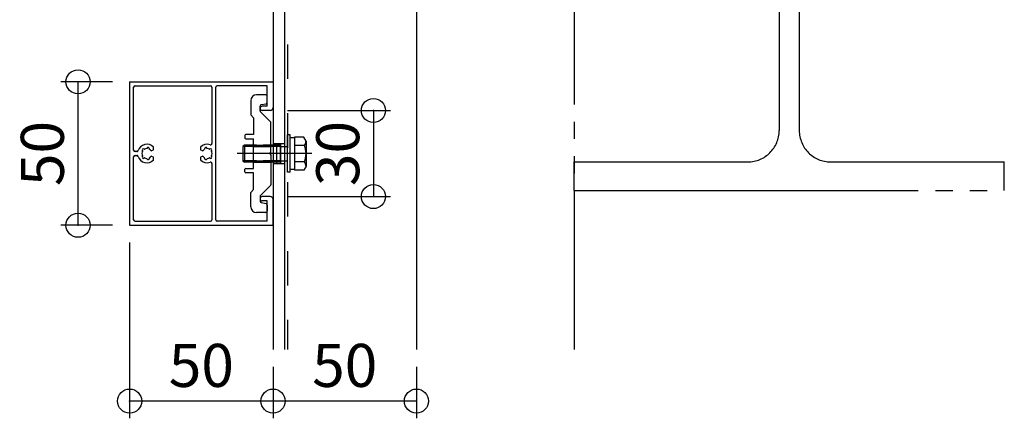
# Model space of a CAD drawing. Extents: x 60 to 20141, y -14160 to 3468.
# Drawn here: x 4374 to 4717, y 2443 to 2582 of the extents above; entities that cross this region are included whole.
import ezdxf

# ---------------------------------------------------------------- set-up
doc = ezdxf.new("R2010")
doc.units = 0
doc.header["$LTSCALE"] = 6
for name, pattern in [('CENTER', [23, 20, -1, 1, -1]), ('DASHED', [4, 2, -2]), ('DOT', [2, 1, -1]), ('PHANTOM', [25, 20, -1, 1, -1, 1, -1])]:
    doc.linetypes.add(name, pattern=pattern)
for name, color, linetype in [('ストリンガー', 7, 'CONTINUOUS'), ('パネル', 7, 'CONTINUOUS'), ('ボルトセット', 7, 'CONTINUOUS'), ('取付金具', 7, 'CONTINUOUS'), ('寸法', 7, 'CONTINUOUS'), ('鉄骨下地', 7, 'CONTINUOUS')]:
    doc.layers.add(name, color=color, linetype=linetype)
doc.styles.get("Standard").update_dxf_attribs({"font": 'txt', "bigfont": 'bigfont'})
doc.dimstyles.new('M7DIMSTL', dxfattribs={"dimscale": 6, "dimtxt": 2.5, "dimasz": 2.5, "dimexe": 1.25, "dimexo": 0.625, "dimtad": 1, "dimdsep": 46, "dimtxsty": 'STANDARD', "dimcen": 2.5, "dimadec": 0, "dimazin": 0, "dimtfac": 1, "dimtmove": 0, "dimatfit": 3, "dimfxl": 1, "dimarcsym": 0})

# ---------------------------------------------------------------- blocks, each defined once
blk = doc.blocks.new('BK1185')
at = {"layer": 'パネル', "color": 0, "linetype": 'CONTINUOUS'}
for p, q in [((4412.47, 2560.72), (4462.47, 2560.72)), ((4412.47, 2560.72), (4412.47, 2510.72)), ((4413.87, 2536.87), (4413.87, 2558.82)), ((4414.37, 2559.32), (4440.67, 2559.32)), ((4441.17, 2558.82), (4441.17, 2539.25)), ((4442.47, 2512.62), (4442.47, 2558.82)), ((4460.47, 2559.32), (4442.97, 2559.32)), ((4460.47, 2552.22), (4460.47, 2559.32)), ((4462.47, 2560.72), (4462.47, 2551.72)), ((4460.47, 2552.22), (4458.72, 2552.22)), ((4461.47, 2550.72), (4458.72, 2550.72)), ((4418.47, 2537.44), (4418.49, 2537.52)), ((4418.49, 2537.52), (4418.49, 2537.52)), ((4420.77, 2537.04), (4420.77, 2537.98)), ((4437.17, 2537.98), (4437.17, 2537.05)), ((4439.45, 2537.53), (4439.45, 2537.53)), ((4439.45, 2537.53), (4439.47, 2537.45)), ((4413.87, 2512.62), (4413.87, 2534.57)), ((4414.93, 2536.37), (4414.37, 2536.37)), ((4414.37, 2535.07), (4414.93, 2535.07)), ((4416.97, 2536.57), (4416.91, 2536.63)), ((4416.91, 2536.63), (4416.91, 2536.63)), ((4416.91, 2534.8), (4416.97, 2534.86)), ((4416.91, 2534.8), (4416.91, 2534.8)), ((4417.55, 2537.27), (4417.55, 2537.27)), ((4417.55, 2537.27), (4417.61, 2537.21)), ((4417.61, 2534.22), (4417.55, 2534.16)), ((4417.55, 2534.16), (4417.55, 2534.16)), ((4418.49, 2533.91), (4418.47, 2533.99)), ((4418.49, 2533.91), (4418.49, 2533.91)), ((4419.36, 2537.29), (4419.34, 2537.21)), ((4419.34, 2534.22), (4419.36, 2534.14)), ((4419.36, 2537.29), (4419.36, 2537.29)), ((4419.36, 2534.14), (4419.36, 2534.14)), ((4420.2, 2536.72), (4420.77, 2537.04)), ((4420.2, 2536.72), (4420.2, 2536.72)), ((4420.77, 2534.39), (4420.2, 2534.71)), ((4420.2, 2534.71), (4420.2, 2534.71)), ((4420.77, 2533.45), (4420.77, 2534.39)), ((4437.17, 2537.05), (4437.74, 2536.72)), ((4437.74, 2534.72), (4437.17, 2534.39)), ((4437.17, 2534.39), (4437.17, 2533.46)), ((4437.74, 2536.72), (4437.74, 2536.72)), ((4437.74, 2534.72), (4437.74, 2534.72)), ((4438.6, 2537.21), (4438.58, 2537.29)), ((4438.58, 2537.29), (4438.58, 2537.29)), ((4438.58, 2534.15), (4438.6, 2534.23)), ((4438.58, 2534.15), (4438.58, 2534.15)), ((4439.47, 2534), (4439.45, 2533.91)), ((4439.45, 2533.91), (4439.45, 2533.91)), ((4440.33, 2537.22), (4440.39, 2537.28)), ((4440.39, 2534.16), (4440.33, 2534.22)), ((4440.39, 2537.28), (4440.39, 2537.28)), ((4440.39, 2534.16), (4440.39, 2534.16)), ((4441.03, 2536.64), (4440.97, 2536.58)), ((4440.97, 2534.86), (4441.03, 2534.8)), ((4441.03, 2536.64), (4441.03, 2536.64)), ((4441.03, 2534.8), (4441.03, 2534.8)), ((4441.17, 2532.19), (4441.17, 2512.62)), ((4461.47, 2520.72), (4458.72, 2520.72)), ((4460.47, 2519.22), (4458.72, 2519.22)), ((4460.47, 2512.12), (4460.47, 2519.22)), ((4462.47, 2510.72), (4462.47, 2519.72)), ((4412.47, 2510.72), (4462.47, 2510.72)), ((4414.37, 2512.12), (4440.67, 2512.12)), ((4460.47, 2512.12), (4442.97, 2512.12))]:
    blk.add_line(p, q, dxfattribs=at)
for centre, radius, start, end in [((4414.37, 2558.82), 0.5, 90, 180), ((4440.67, 2558.82), 0.5, 0, 90), ((4442.97, 2558.82), 0.5, 90, 180), ((4458.72, 2551.47), 0.75, 90, 270), ((4461.47, 2551.72), 1, -90, 0), ((4418.47, 2535.72), 3.22, 44.5062, 162.0176), ((4417.23, 2536.95), 0.45, 45.0005, 225.0001), ((4418.47, 2535.72), 1.72, 90.1217, 119.8789), ((4418.92, 2537.41), 0.45, -15, 165), ((4439.47, 2535.72), 3.22, 71.2073, 135.4938), ((4439.02, 2537.41), 0.45, 15, 195), ((4439.47, 2535.72), 1.72, 60.1211, 89.8783), ((4440.71, 2536.96), 0.45, -45.0001, 134.9995), ((4440.67, 2539.25), 0.5, -108.7927, 0), ((4414.37, 2536.87), 0.5, 180, 270), ((4414.37, 2534.57), 0.5, 90, 180), ((4414.93, 2536.87), 0.5, -90, -17.9824), ((4414.93, 2534.57), 0.5, 17.9824, 90), ((4418.47, 2535.72), 3.22, -162.0176, -44.5062), ((4418.47, 2535.72), 1.72, 150.1211, 209.8785), ((4417.23, 2534.48), 0.45, 135.0004, 315.0002), ((4418.47, 2535.72), 1.72, -119.8783, -90.122), ((4418.92, 2534.03), 0.45, -164.9999, 15), ((4418.47, 2535.72), 1.72, 38.6192, 59.8784), ((4418.47, 2535.72), 1.72, -59.8789, -38.4525), ((4420.05, 2536.98), 0.3, -142.0528, -60.0001), ((4420.05, 2534.45), 0.3, 60.0001, 141.0921), ((4437.89, 2536.98), 0.3, -119.9999, -37.9472), ((4437.89, 2534.46), 0.3, 38.9079, 119.9999), ((4439.47, 2535.72), 1.72, 120.1216, 141.3808), ((4439.47, 2535.72), 1.72, -141.5475, -120.1211), ((4439.02, 2534.03), 0.45, 165, 344.9999), ((4439.47, 2535.72), 1.72, -89.878, -60.1217), ((4440.71, 2534.48), 0.45, -135.0002, 44.9996), ((4439.47, 2535.72), 1.72, -29.8785, 29.8789), ((4439.47, 2535.72), 3.22, -135.4938, -71.2073), ((4440.67, 2532.19), 0.5, 0, 108.7927), ((4458.72, 2519.97), 0.75, 90, 270), ((4461.47, 2519.72), 1, 0, 90), ((4414.37, 2512.62), 0.5, 180, 270), ((4440.67, 2512.62), 0.5, -90, 0), ((4442.97, 2512.62), 0.5, 180, 270)]:
    blk.add_arc(centre, radius, start, end, dxfattribs=at)
blk = doc.blocks.new('BK1805')
at = {"layer": 'ボルトセット', "color": 0, "linetype": 'CONTINUOUS'}
for p, q in [((4467.47, 2529.22), (4467.47, 2542.22)), ((4468.47, 2542.22), (4467.47, 2542.22)), ((4468.47, 2529.22), (4468.47, 2542.22)), ((4469.97, 2541.17), (4468.47, 2541.17)), ((4469.97, 2541.44), (4469.97, 2529.89)), ((4473.18, 2541.44), (4469.97, 2541.44)), ((4473.97, 2540.06), (4473.18, 2541.44)), ((4452.47, 2538.67), (4451.97, 2538.17)), ((4451.97, 2538.17), (4451.97, 2533.17)), ((4456.67, 2538.17), (4451.97, 2538.17)), ((4452.47, 2538.67), (4452.47, 2532.67)), ((4456.67, 2538.67), (4452.47, 2538.67)), ((4473.47, 2538.55), (4469.97, 2538.55)), ((4473.97, 2540.06), (4473.97, 2531.27)), ((4451.97, 2533.17), (4452.47, 2532.67)), ((4456.67, 2533.17), (4451.97, 2533.17)), ((4456.67, 2532.67), (4452.47, 2532.67)), ((4473.47, 2532.78), (4469.97, 2532.78)), ((4473.97, 2531.27), (4473.18, 2529.89)), ((4468.47, 2529.22), (4467.47, 2529.22)), ((4469.97, 2530.17), (4468.47, 2530.17)), ((4473.18, 2529.89), (4469.97, 2529.89))]:
    blk.add_line(p, q, dxfattribs=at)
at = {"layer": 'ボルトセット', "color": 0, "linetype": 'DOT'}
for p, q in [((4464.97, 2538.67), (4456.67, 2538.67)), ((4464.97, 2538.17), (4456.67, 2538.17)), ((4464.97, 2538.67), (4464.97, 2532.67)), ((4464.97, 2538.17), (4467.47, 2538.17)), ((4464.97, 2533.17), (4456.67, 2533.17)), ((4464.97, 2532.67), (4456.67, 2532.67)), ((4464.97, 2533.17), (4467.47, 2533.17))]:
    blk.add_line(p, q, dxfattribs=at)
at = {"layer": 'ボルトセット', "color": 0, "linetype": 'CENTER'}
blk.add_line((4475.97, 2535.67), (4449.97, 2535.67), dxfattribs=at)
at = {"layer": 'ボルトセット', "color": 0, "linetype": 'CONTINUOUS'}
for centre, radius, start, end in [((4471.45, 2540.06), 2.52, -36.6917, 0.0893), ((4465.39, 2535.67), 8.58, -19.6622, 19.6623), ((4471.44, 2531.27), 2.53, -0.0907, 36.6295)]:
    blk.add_arc(centre, radius, start, end, dxfattribs=at)
blk = doc.blocks.new('BK2056')
at = {"layer": '取付金具', "color": 0, "linetype": 'CONTINUOUS'}
for p, q in [((4459.97, 2556.17), (4456.67, 2556.17)), ((4460.47, 2553.58), (4460.47, 2555.67)), ((4454.67, 2554.17), (4454.67, 2549.17)), ((4457.97, 2550.57), (4457.97, 2552.26)), ((4458.37, 2552.75), (4460.07, 2553.09)), ((4454.67, 2549.17), (4455.67, 2548.17)), ((4455.67, 2548.17), (4455.67, 2542.32)), ((4461.58, 2546.75), (4458.12, 2550.22)), ((4461.67, 2536.19), (4461.67, 2546.54)), ((4452.67, 2542.02), (4452.67, 2541.12)), ((4455.67, 2542.32), (4452.97, 2542.32)), ((4452.97, 2540.82), (4455.67, 2540.82)), ((4455.67, 2530.52), (4455.67, 2540.82)), ((4461.37, 2535.67), (4461.67, 2536.19)), ((4461.37, 2535.67), (4461.67, 2535.15)), ((4461.67, 2535.15), (4461.67, 2524.79)), ((4452.97, 2530.52), (4455.67, 2530.52)), ((4452.67, 2529.32), (4452.67, 2530.22)), ((4455.67, 2529.02), (4452.97, 2529.02)), ((4455.67, 2523.17), (4455.67, 2529.02)), ((4461.58, 2524.58), (4458.12, 2521.11)), ((4454.67, 2522.17), (4455.67, 2523.17)), ((4454.67, 2517.17), (4454.67, 2522.17)), ((4457.97, 2520.76), (4457.97, 2519.08)), ((4458.37, 2518.59), (4460.07, 2518.25)), ((4460.47, 2517.76), (4460.47, 2515.67)), ((4459.97, 2515.17), (4456.67, 2515.17))]:
    blk.add_line(p, q, dxfattribs=at)
at = {"layer": '取付金具', "color": 0, "linetype": 'DASHED'}
for p, q in [((4455.67, 2538.67), (4461.67, 2538.67)), ((4455.67, 2538.13), (4461.67, 2538.13)), ((4455.67, 2533.21), (4461.67, 2533.21)), ((4455.67, 2532.67), (4461.67, 2532.67))]:
    blk.add_line(p, q, dxfattribs=at)
at = {"layer": '取付金具', "color": 0, "linetype": 'CONTINUOUS'}
for centre, radius, start, end in [((4456.67, 2554.17), 2, 90, 180), ((4459.97, 2555.67), 0.5, 0, 90), ((4458.47, 2552.26), 0.5, 101.3099, 180), ((4459.97, 2553.58), 0.5, -78.6901, 0), ((4458.47, 2550.57), 0.5, 180, 225), ((4461.37, 2546.54), 0.3, 0, 45), ((4452.97, 2542.02), 0.3, 90, 180), ((4452.97, 2541.12), 0.3, 180, 270), ((4452.97, 2530.22), 0.3, 90, 180), ((4452.97, 2529.32), 0.3, 180, 270), ((4461.37, 2524.79), 0.3, -45, 0), ((4458.47, 2520.76), 0.5, 135, 180), ((4456.67, 2517.17), 2, 180, 270), ((4458.47, 2519.08), 0.5, 180, 258.6901), ((4459.97, 2517.76), 0.5, 0, 78.6901), ((4459.97, 2515.67), 0.5, -90, 0)]:
    blk.add_arc(centre, radius, start, end, dxfattribs=at)
blk = doc.blocks.new('*D3102')
at = {"layer": '寸法', "color": 0}
blk.add_line((4512.47, 2449.41), (4462.47, 2449.41), dxfattribs=at)
at = {"layer": '寸法'}
for p in [(4462.47, 2449.41), (4462.47, 2449.41), (4512.47, 2449.41)]:
    blk.add_point(p, dxfattribs=at)
at = {"layer": '寸法', "color": 0, "insert": (4487.47, 2459.91), "char_height": 15, "attachment_point": 5}
blk.add_mtext('50', dxfattribs=at)
blk = doc.blocks.new('*D3103')
at = {"layer": '寸法', "color": 0}
blk.add_line((4462.47, 2449.41), (4412.47, 2449.41), dxfattribs=at)
at = {"layer": '寸法'}
for p in [(4412.47, 2449.41), (4412.47, 2449.41), (4462.47, 2449.41)]:
    blk.add_point(p, dxfattribs=at)
at = {"layer": '寸法', "color": 0, "insert": (4437.47, 2459.91), "char_height": 15, "attachment_point": 5}
blk.add_mtext('50', dxfattribs=at)
blk = doc.blocks.new('*D3104')
at = {"layer": '寸法', "color": 0}
blk.add_line((4394.47, 2510.72), (4394.47, 2560.72), dxfattribs=at)
at = {"layer": '寸法'}
for p in [(4394.47, 2560.72), (4394.47, 2560.72), (4394.47, 2510.72)]:
    blk.add_point(p, dxfattribs=at)
at = {"layer": '寸法', "color": 0, "insert": (4383.97, 2535.72), "char_height": 15, "attachment_point": 5, "rotation": 90}
blk.add_mtext('50', dxfattribs=at)
blk = doc.blocks.new('*D3925')
at = {"layer": '寸法', "color": 0}
blk.add_line((4497.47, 2550.72), (4497.47, 2520.72), dxfattribs=at)
at = {"layer": '寸法'}
for p in [(4497.47, 2550.72), (4497.47, 2520.72), (4497.47, 2520.72)]:
    blk.add_point(p, dxfattribs=at)
at = {"layer": '寸法', "color": 0, "insert": (4486.97, 2535.72), "char_height": 15, "attachment_point": 5, "rotation": 90}
blk.add_mtext('30', dxfattribs=at)

msp = doc.modelspace()

# ---------------------------------------------------------------- linework, layer by layer
at = {"layer": 'ストリンガー', "color": 0, "linetype": 'CONTINUOUS'}
for p, q in [((4462.469, 2770.715), (4462.469, 2467.411)), ((4466.469, 2766.734), (4466.469, 2467.411)), ((4512.47, 2720.715), (4512.47, 2467.411)), ((4462.469, 2539.215), (4466.469, 2539.215)), ((4463.803, 2532.215), (4463.803, 2539.215)), ((4465.136, 2532.215), (4465.136, 2539.215)), ((4462.469, 2532.215), (4466.469, 2532.215))]:
    msp.add_line(p, q, dxfattribs=at)
at = {"layer": '寸法', "color": 0, "linetype": 'CONTINUOUS'}
for p, q in [((4406.47, 2560.715), (4388.47, 2560.715)), ((4467.469, 2550.715), (4503.469, 2550.715)), ((4467.469, 2520.715), (4503.469, 2520.715)), ((4406.47, 2510.715), (4388.47, 2510.715)), ((4412.47, 2504.715), (4412.47, 2443.411)), ((4462.469, 2461.411), (4462.469, 2443.411)), ((4512.47, 2461.411), (4512.47, 2443.411))]:
    msp.add_line(p, q, dxfattribs=at)
for centre in [(4394.47, 2560.715), (4497.469, 2550.715), (4497.469, 2520.715), (4394.47, 2510.715), (4412.47, 2449.411), (4462.469, 2449.411), (4512.47, 2449.411)]:
    msp.add_circle(centre, 4.2, dxfattribs=at)
at = {"layer": '鉄骨下地', "color": 0, "linetype": 'DASHED'}
msp.add_line((4467.47, 2765.734), (4467.47, 2467.411), dxfattribs=at)
at = {"layer": '鉄骨下地', "color": 0, "linetype": 'PHANTOM'}
for p, q in [((4567.47, 2672.786), (4567.47, 2467.411)), ((4638.97, 2651.786), (4638.97, 2543.786)), ((4645.97, 2651.786), (4645.97, 2543.786)), ((4567.47, 2532.786), (4627.97, 2532.786)), ((4567.47, 2522.786), (4567.47, 2532.786)), ((4656.97, 2532.786), (4717.47, 2532.786)), ((4717.47, 2522.786), (4717.47, 2532.786)), ((4567.47, 2522.786), (4717.47, 2522.786))]:
    msp.add_line(p, q, dxfattribs=at)
for centre, start, end in [((4627.97, 2543.786), -90, 0), ((4656.97, 2543.786), 180, 270)]:
    msp.add_arc(centre, 11, start, end, dxfattribs=at)

# ---------------------------------------------------------------- block references
at = {"layer": 'パネル'}
msp.add_blockref('BK1185', (0, 0), dxfattribs=at)
at = {"layer": 'ボルトセット'}
msp.add_blockref('BK1805', (0, 0), dxfattribs=at)
at = {"layer": '取付金具'}
msp.add_blockref('BK2056', (0, 0), dxfattribs=at)

# ---------------------------------------------------------------- dimensions: what is measured, and where the dimension line sits
at = {"layer": '寸法'}
for base, p1, p2, angle, picture, middle in [((4394.47, 2560.715), (4394.47, 2510.715), (4394.47, 2560.715), 90, '*D3104', (4383.97, 2535.715)), ((4497.469, 2520.715), (4497.469, 2550.715), (4497.469, 2520.715), 270, '*D3925', (4486.969, 2535.715)), ((4412.47, 2449.411), (4462.469, 2449.411), (4412.47, 2449.411), 180, '*D3103', (4437.47, 2459.911)), ((4462.469, 2449.411), (4512.47, 2449.411), (4462.469, 2449.411), 180, '*D3102', (4487.47, 2459.911))]:
    dim = msp.add_linear_dim(base=base, p1=p1, p2=p2, angle=angle, dimstyle='M7DIMSTL', dxfattribs=at)
    dim.commit()
    dim.dimension.update_dxf_attribs({"geometry": picture, "text_midpoint": middle})

doc.saveas('drawing.dxf')
